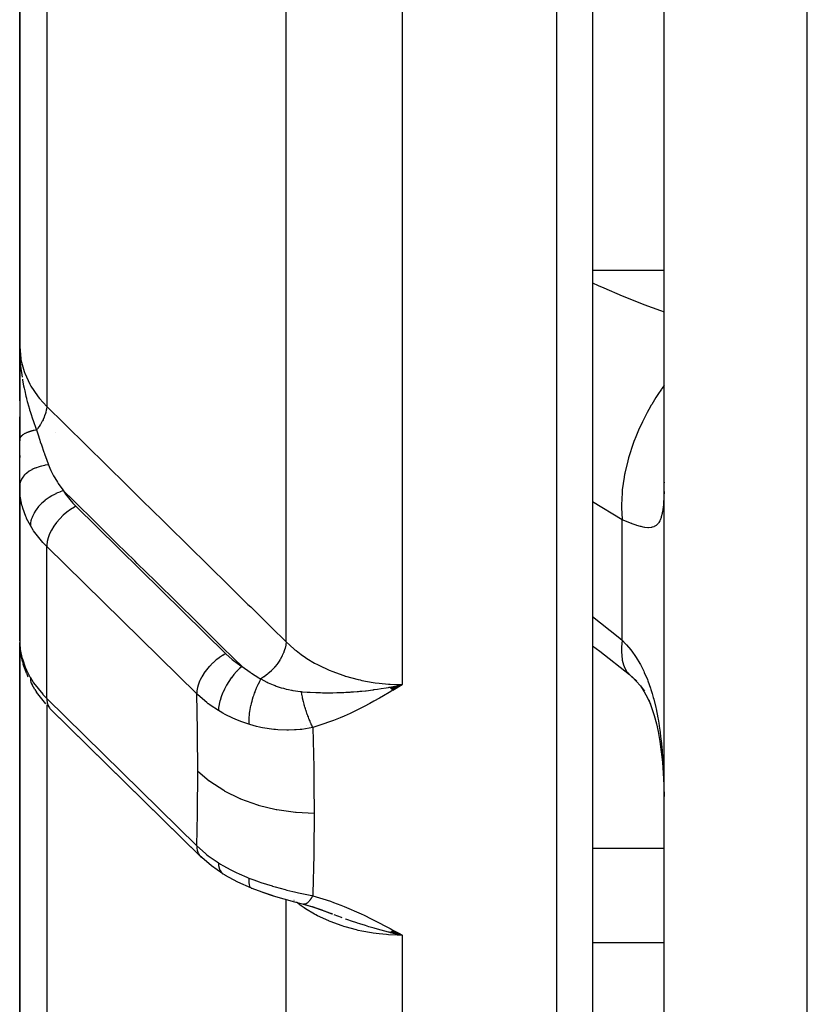
# Model space of a CAD drawing. Units: millimetres. Extents: x -239 to 394, y -257 to 257.
# Drawn here: x -41 to -30, y 149 to 163 of the extents above; entities that cross this region are included whole.
import ezdxf

# ---------------------------------------------------------------- set-up
doc = ezdxf.new("R2010")
doc.units = ezdxf.units.MM
doc.linetypes.add('DASHED', pattern=[9.652, 8.128, -1.524])
doc.layers.add('nevidi', color=4, linetype='DASHED')

msp = doc.modelspace()

# ---------------------------------------------------------------- linework, layer by layer
at = {"color": 2}
for p, q in [((-33, 186.337), (-33, 138.337)), ((-33, 186.337), (-33, 138.337)), ((-41, 183.837), (-41, 158.562)), ((-41, 158.562), (-41, 183.837)), ((-32, 140.535), (-32, 178.313)), ((-32, 140.535), (-32, 178.313)), ((-40.999, 158.399), (-41, 158.562)), ((-40.999, 158.399), (-41, 158.562)), ((-40.999, 158.399), (-41, 158.562)), ((-40.999, 158.398), (-41, 158.562)), ((-40.999, 158.398), (-41, 158.562)), ((-40.999, 158.398), (-41, 158.562)), ((-41, 158.432), (-41, 158.562)), ((-41, 158.397), (-41, 158.562)), ((-41, 158.397), (-41, 158.562)), ((-41, 158.397), (-41, 158.562)), ((-41, 158.396), (-41, 158.562)), ((-41, 158.396), (-41, 158.562)), ((-41, 158.396), (-41, 158.562)), ((-41, 158.562), (-41, 157.406)), ((-41, 158.337), (-41, 158.562)), ((-41, 157.987), (-41, 158.519)), ((-40.998, 158.4), (-40.999, 158.445)), ((-40.998, 158.4), (-40.999, 158.445)), ((-40.997, 158.419), (-40.998, 158.445)), ((-40.998, 158.423), (-40.998, 158.445)), ((-40.998, 158.427), (-40.998, 158.445)), ((-40.998, 158.419), (-40.998, 158.445)), ((-40.998, 158.367), (-40.996, 158.397)), ((-41, 158.337), (-40.998, 158.365)), ((-41, 158.337), (-41, 157.799)), ((-41, 157.799), (-41, 158.337)), ((-41, 157.26), (-41, 157.574)), ((-41, 157.574), (-41, 157.239)), ((-41, 157.239), (-41, 157.574)), ((-41, 157.362), (-41, 157.239)), ((-41, 156.613), (-41, 157.26)), ((-41, 157.034), (-41, 157.007)), ((-41, 157.019), (-41, 157.007)), ((-41, 157.007), (-41, 157.019)), ((-41, 156.613), (-41, 155.026)), ((-41, 156.613), (-41, 156.598)), ((-41, 156.598), (-41, 156.613)), ((-32, 156.663), (-32.002, 156.641)), ((-41, 156.577), (-41, 155.026)), ((-41, 155.026), (-41, 156.577)), ((-40.998, 156.542), (-40.998, 154.391)), ((-41, 155.026), (-41, 154.45)), ((-41, 155.026), (-41, 154.991)), ((-41, 154.45), (-41, 155.026)), ((-40.998, 155), (-41, 155.026)), ((-40.998, 154.977), (-41, 155.005)), ((-41, 154.974), (-41, 154.946)), ((-41, 154.923), (-41, 154.883)), ((-41, 154.85), (-41, 154.797)), ((-40.994, 154.931), (-40.996, 154.942)), ((-41, 154.45), (-40.998, 154.391)), ((-41, 154.45), (-40.998, 154.411)), ((-41, 154.425), (-41, 144.557)), ((-41, 144.557), (-41, 154.425)), ((-40.96, 154.159), (-40.988, 154.29)), ((-40.96, 154.159), (-40.95, 154.118)), ((-40.902, 153.985), (-40.95, 154.118)), ((-40.902, 153.985), (-40.886, 153.947)), ((-32.452, 153.946), (-32.437, 153.935)), ((-32.437, 153.935), (-32.38, 153.886)), ((-40.789, 153.768), (-40.828, 153.832)), ((-40.789, 153.768), (-40.766, 153.732)), ((-40.637, 153.567), (-40.766, 153.732)), ((-35.828, 153.8), (-35.656, 153.837)), ((-35.827, 153.798), (-35.656, 153.837)), ((-35.825, 153.797), (-35.656, 153.837)), ((-35.823, 153.795), (-35.656, 153.837)), ((-35.822, 153.793), (-35.656, 153.837)), ((-35.82, 153.791), (-35.656, 153.837)), ((-35.818, 153.79), (-35.656, 153.837)), ((-35.818, 153.79), (-35.656, 153.837)), ((-35.817, 153.788), (-35.656, 153.837)), ((-35.815, 153.786), (-35.656, 153.837)), ((-35.813, 153.785), (-35.656, 153.837)), ((-35.812, 153.783), (-35.656, 153.837)), ((-35.81, 153.781), (-35.656, 153.837)), ((-35.809, 153.78), (-35.656, 153.837)), ((-35.807, 153.778), (-35.656, 153.837)), ((-35.805, 153.776), (-35.656, 153.837)), ((-35.804, 153.775), (-35.656, 153.837)), ((-35.802, 153.773), (-35.656, 153.837)), ((-35.8, 153.771), (-35.656, 153.837)), ((-35.799, 153.77), (-35.656, 153.837)), ((-35.799, 153.77), (-35.656, 153.837)), ((-35.797, 153.768), (-35.656, 153.837)), ((-35.797, 153.768), (-35.656, 153.837)), ((-35.795, 153.767), (-35.656, 153.837)), ((-35.794, 153.765), (-35.656, 153.837)), ((-35.792, 153.763), (-35.656, 153.837)), ((-35.792, 153.763), (-35.656, 153.837)), ((-35.79, 153.762), (-35.656, 153.837)), ((-35.789, 153.76), (-35.656, 153.837)), ((-35.787, 153.759), (-35.656, 153.837)), ((-35.74, 153.819), (-35.706, 153.826)), ((-38.483, 151.448), (-40.578, 153.505)), ((-40.578, 153.505), (-40.568, 153.494)), ((-40.568, 153.494), (-38.473, 151.437)), ((-37, 153.46), (-37, 153.459)), ((-37, 153.272), (-37, 153.271)), ((-38.463, 151.428), (-38.483, 151.448)), ((-37.161, 150.803), (-37.032, 150.769)), ((-37.043, 150.773), (-36.911, 150.734)), ((-37.037, 150.77), (-36.905, 150.733)), ((-36.909, 150.734), (-36.775, 150.689)), ((-36.855, 150.716), (-36.78, 150.69)), ((-36.786, 150.692), (-36.636, 150.638)), ((-36.774, 150.688), (-36.641, 150.638)), ((-36.626, 150.631), (-36.651, 150.64)), ((-35.788, 150.408), (-35.656, 150.338)), ((-35.828, 150.377), (-35.656, 150.338)), ((-35.827, 150.378), (-35.656, 150.338)), ((-35.825, 150.379), (-35.656, 150.338)), ((-35.823, 150.38), (-35.656, 150.338)), ((-35.822, 150.381), (-35.656, 150.338)), ((-35.82, 150.383), (-35.656, 150.338)), ((-35.819, 150.384), (-35.656, 150.338)), ((-35.817, 150.385), (-35.656, 150.338)), ((-35.815, 150.386), (-35.656, 150.338)), ((-35.814, 150.387), (-35.656, 150.338)), ((-35.812, 150.388), (-35.656, 150.338)), ((-35.81, 150.39), (-35.656, 150.338)), ((-35.809, 150.391), (-35.656, 150.338)), ((-35.807, 150.392), (-35.656, 150.338)), ((-35.806, 150.393), (-35.656, 150.338)), ((-35.804, 150.395), (-35.656, 150.338)), ((-35.802, 150.396), (-35.656, 150.338)), ((-35.801, 150.397), (-35.656, 150.338)), ((-35.799, 150.399), (-35.656, 150.338)), ((-35.797, 150.4), (-35.656, 150.338)), ((-35.796, 150.401), (-35.656, 150.338)), ((-35.794, 150.402), (-35.656, 150.338)), ((-35.793, 150.404), (-35.656, 150.338)), ((-35.791, 150.405), (-35.656, 150.338)), ((-35.789, 150.406), (-35.656, 150.338))]:
    msp.add_line(p, q, dxfattribs=at)
for points in [[(-41, 158.562), (-40.998, 158.445), (-40.996, 158.403)], [(-40.998, 156.542), (-41, 156.598), (-41, 156.613)], [(-33, 154.376), (-32.897, 154.303), (-32.485, 153.976)], [(-32.453, 153.951), (-32.39, 153.886), (-32.331, 153.818), (-32.276, 153.747)], [(-32.33, 153.818), (-32.279, 153.737), (-32.232, 153.652), (-32.188, 153.562)], [(-32.215, 153.622), (-32.175, 153.516), (-32.139, 153.405), (-32.106, 153.288), (-32.081, 153.184), (-32.058, 153.043), (-32.04, 152.9), (-32.024, 152.753), (-32.012, 152.602), (-32.004, 152.435)], [(-32.008, 152.574), (-32.004, 152.435), (-32.003, 152.411)], [(-38.483, 151.448), (-38.483, 151.448), (-38.473, 151.437)], [(-38.463, 151.428), (-38.458, 151.424), (-38.457, 151.423)], [(-38.165, 151.196), (-38.32, 151.304), (-38.457, 151.423)], [(-38.165, 151.196), (-38.165, 151.196), (-38.141, 151.183), (-38.141, 151.182)], [(-38.141, 151.182), (-37.959, 151.082), (-37.767, 150.997)], [(-37.767, 150.997), (-37.767, 150.996), (-37.761, 150.994), (-37.76, 150.993)], [(-37.76, 150.993), (-37.619, 150.941), (-37.466, 150.891)], [(-37.609, 150.939), (-37.462, 150.889), (-37.312, 150.844), (-37.161, 150.804)], [(-37.032, 150.769), (-37.032, 150.769), (-37.037, 150.77), (-37.037, 150.77)], [(-36.956, 150.747), (-36.917, 150.736), (-36.769, 150.688)], [(-35.656, 150.338), (-35.776, 150.364), (-35.83, 150.376)]]:
    msp.add_lwpolyline(points, dxfattribs=at)
for start, end in [(173.1189, 176.5453), (176.7594, 180)]:
    msp.add_arc((-40.5, 158.337), 0.5, start, end, dxfattribs=at)
at = {"layer": 'nevidi', "color": 7, "linetype": 'Continuous'}
for p, q in [((-33.5, 137.837), (-33.5, 186.337)), ((-40.623, 183.854), (-40.623, 157.722)), ((-37.279, 154.433), (-37.279, 183.853)), ((-35.656, 183.863), (-35.656, 153.837)), ((-30, 138.565), (-30, 177.967)), ((-32, 159.621), (-33, 159.621)), ((-40.5, 157.351), (-40.5, 157.35)), ((-40.217, 156.326), (-38.122, 154.268)), ((-32.586, 156.138), (-33, 156.387)), ((-32.586, 154.455), (-32.586, 156.138)), ((-38.528, 153.708), (-40.623, 155.766)), ((-40.623, 153.644), (-40.623, 155.766)), ((-32.485, 153.976), (-32.452, 153.946)), ((-35.706, 153.826), (-35.656, 153.837)), ((-40.623, 153.644), (-38.528, 151.587)), ((-40.623, 153.553), (-40.623, 143.385)), ((-32.003, 152.411), (-32.001, 152.272)), ((-32, 151.548), (-33, 151.548)), ((-38.473, 151.437), (-38.463, 151.428)), ((-37.279, 138.733), (-37.279, 150.835)), ((-37.168, 150.821), (-37.17, 150.823)), ((-35.656, 150.338), (-35.656, 137.9)), ((-33, 150.236), (-32, 150.236))]:
    msp.add_line(p, q, dxfattribs=at)
for points in [[(-33, 159.445), (-32.921, 159.409), (-32.843, 159.375), (-32.586, 159.266), (-32.361, 159.176), (-32.283, 159.145), (-32.052, 159.06), (-32, 159.041)], [(-41, 158.562), (-41, 158.557), (-40.985, 158.388), (-40.983, 158.375), (-40.982, 158.371), (-40.939, 158.208), (-40.934, 158.195), (-40.93, 158.184), (-40.86, 158.034), (-40.853, 158.021), (-40.843, 158.003), (-40.752, 157.868), (-40.743, 157.856), (-40.723, 157.832), (-40.623, 157.722)], [(-40.996, 158.403), (-40.994, 158.383), (-40.991, 158.338), (-40.987, 158.287), (-40.982, 158.245), (-40.976, 158.193), (-40.967, 158.129)], [(-40.962, 158.102), (-40.96, 158.089), (-40.946, 158.01), (-40.939, 157.976), (-40.93, 157.937), (-40.913, 157.863), (-40.907, 157.837), (-40.904, 157.827), (-40.894, 157.789), (-40.89, 157.776), (-40.864, 157.684), (-40.861, 157.675), (-40.853, 157.648), (-40.845, 157.624), (-40.82, 157.547), (-40.812, 157.523), (-40.808, 157.512), (-40.773, 157.416), (-40.764, 157.393)], [(-32, 158.014), (-32.03, 157.972), (-32.036, 157.963), (-32.088, 157.887), (-32.114, 157.847), (-32.173, 157.749), (-32.179, 157.74), (-32.215, 157.676), (-32.238, 157.634), (-32.299, 157.515), (-32.304, 157.505), (-32.327, 157.456), (-32.346, 157.412), (-32.404, 157.274), (-32.408, 157.263), (-32.421, 157.23), (-32.437, 157.187), (-32.488, 157.03), (-32.491, 157.019), (-32.496, 157.004), (-32.508, 156.96), (-32.549, 156.787), (-32.55, 156.778), (-32.551, 156.776), (-32.559, 156.735), (-32.584, 156.558), (-32.585, 156.55), (-32.586, 156.54), (-32.588, 156.516), (-32.596, 156.346), (-32.596, 156.322), (-32.596, 156.313), (-32.596, 156.307), (-32.587, 156.146), (-32.586, 156.138)], [(-40.623, 157.722), (-40.627, 157.683), (-40.627, 157.68), (-40.627, 157.679), (-40.628, 157.673), (-40.637, 157.636), (-40.637, 157.633), (-40.639, 157.628), (-40.641, 157.622), (-40.652, 157.588), (-40.653, 157.585), (-40.657, 157.576), (-40.66, 157.569), (-40.673, 157.538), (-40.674, 157.536), (-40.681, 157.522), (-40.685, 157.515), (-40.699, 157.489), (-40.701, 157.486), (-40.711, 157.469), (-40.715, 157.462), (-40.73, 157.44), (-40.732, 157.438), (-40.747, 157.417), (-40.752, 157.41), (-40.764, 157.393)], [(-40.623, 157.722), (-40.375, 157.478), (-40.338, 157.441), (-40.09, 157.198), (-40.053, 157.161), (-39.805, 156.918), (-39.768, 156.881), (-39.521, 156.638), (-39.483, 156.601), (-39.236, 156.357), (-39.198, 156.321), (-38.951, 156.077), (-38.914, 156.041), (-38.666, 155.797), (-38.629, 155.761), (-38.381, 155.517), (-38.344, 155.481), (-38.096, 155.237), (-38.059, 155.201), (-37.812, 154.957), (-37.774, 154.921), (-37.527, 154.677), (-37.49, 154.641), (-37.279, 154.433)], [(-40.764, 157.393), (-40.778, 157.391), (-40.779, 157.39), (-40.796, 157.387), (-40.797, 157.386), (-40.797, 157.386), (-40.799, 157.386), (-40.813, 157.383), (-40.814, 157.382), (-40.829, 157.378), (-40.831, 157.378), (-40.834, 157.377), (-40.835, 157.377), (-40.845, 157.374), (-40.847, 157.373), (-40.86, 157.369), (-40.862, 157.368), (-40.867, 157.366), (-40.868, 157.366), (-40.875, 157.364), (-40.876, 157.363), (-40.889, 157.359), (-40.89, 157.358), (-40.898, 157.355), (-40.899, 157.355), (-40.902, 157.353), (-40.903, 157.353), (-40.915, 157.348), (-40.916, 157.347), (-40.924, 157.343), (-40.925, 157.342), (-40.926, 157.342), (-40.927, 157.341), (-40.937, 157.336), (-40.938, 157.336), (-40.947, 157.33), (-40.947, 157.33), (-40.948, 157.329), (-40.956, 157.324), (-40.957, 157.323), (-40.965, 157.318), (-40.966, 157.317), (-40.966, 157.316), (-40.967, 157.316), (-40.972, 157.311), (-40.973, 157.311), (-40.979, 157.305), (-40.98, 157.304), (-40.981, 157.302), (-40.982, 157.302), (-40.985, 157.298), (-40.985, 157.298), (-40.99, 157.291), (-40.99, 157.291), (-40.992, 157.288), (-40.992, 157.287), (-40.993, 157.285), (-40.994, 157.284), (-40.996, 157.278), (-40.997, 157.277), (-40.998, 157.273), (-40.998, 157.273), (-40.999, 157.271), (-40.999, 157.271), (-41, 157.264), (-41, 157.264), (-41, 157.26)], [(-40.764, 157.393), (-40.742, 157.322), (-40.724, 157.266), (-40.718, 157.248), (-40.712, 157.228), (-40.697, 157.186), (-40.662, 157.082), (-40.655, 157.063), (-40.654, 157.06), (-40.649, 157.047), (-40.641, 157.023), (-40.603, 156.92), (-40.598, 156.908), (-40.598, 156.906)], [(-40.598, 156.906), (-40.641, 156.9), (-40.643, 156.899), (-40.652, 156.898), (-40.654, 156.897), (-40.691, 156.889), (-40.694, 156.888), (-40.712, 156.884), (-40.713, 156.883), (-40.74, 156.875), (-40.742, 156.874), (-40.767, 156.865), (-40.769, 156.865), (-40.786, 156.858), (-40.788, 156.857), (-40.819, 156.843), (-40.821, 156.842), (-40.829, 156.838), (-40.83, 156.837), (-40.866, 156.817), (-40.867, 156.816), (-40.867, 156.816), (-40.869, 156.815), (-40.902, 156.791), (-40.903, 156.79), (-40.906, 156.787), (-40.907, 156.786), (-40.931, 156.764), (-40.932, 156.763), (-40.94, 156.755), (-40.941, 156.754), (-40.956, 156.735), (-40.957, 156.734), (-40.966, 156.72), (-40.967, 156.719), (-40.975, 156.705), (-40.976, 156.704), (-40.985, 156.684), (-40.986, 156.683), (-40.989, 156.674), (-40.99, 156.672), (-40.997, 156.646), (-40.997, 156.645), (-40.998, 156.642), (-40.998, 156.64), (-41, 156.613)], [(-40.598, 156.906), (-40.569, 156.837), (-40.566, 156.829), (-40.56, 156.816), (-40.526, 156.751), (-40.518, 156.736), (-40.511, 156.723), (-40.473, 156.662), (-40.461, 156.644), (-40.452, 156.631), (-40.395, 156.552), (-40.388, 156.543)], [(-40.851, 156.056), (-40.903, 156.158), (-40.907, 156.165), (-40.915, 156.184), (-40.957, 156.302), (-40.963, 156.322), (-40.968, 156.344), (-40.988, 156.446), (-40.991, 156.467), (-40.998, 156.542)], [(-40.388, 156.543), (-40.41, 156.537), (-40.437, 156.527), (-40.44, 156.526), (-40.471, 156.513), (-40.493, 156.503), (-40.496, 156.502), (-40.532, 156.484), (-40.548, 156.475), (-40.55, 156.474), (-40.589, 156.45), (-40.6, 156.442), (-40.602, 156.441), (-40.643, 156.411), (-40.649, 156.406), (-40.651, 156.404), (-40.693, 156.368), (-40.694, 156.366), (-40.696, 156.364), (-40.735, 156.323), (-40.736, 156.322), (-40.77, 156.279), (-40.771, 156.277), (-40.774, 156.273), (-40.799, 156.233), (-40.8, 156.231), (-40.804, 156.223), (-40.822, 156.186), (-40.823, 156.184), (-40.828, 156.172), (-40.838, 156.14), (-40.839, 156.138), (-40.843, 156.122), (-40.848, 156.094), (-40.848, 156.092), (-40.85, 156.073), (-40.851, 156.056)], [(-40.388, 156.543), (-40.358, 156.496), (-40.259, 156.369), (-40.217, 156.326)], [(-37.894, 154.091), (-37.932, 154.128), (-37.97, 154.165), (-38.217, 154.408), (-38.255, 154.445), (-38.502, 154.688), (-38.539, 154.725), (-38.787, 154.969), (-38.824, 155.005), (-39.072, 155.249), (-39.109, 155.285), (-39.357, 155.529), (-39.394, 155.566), (-39.641, 155.809), (-39.679, 155.846), (-39.926, 156.089), (-39.964, 156.126), (-40.211, 156.369), (-40.248, 156.406), (-40.388, 156.543)], [(-32.001, 156.534), (-32.003, 156.457), (-32.003, 156.444), (-32.007, 156.375), (-32.008, 156.363), (-32.014, 156.301), (-32.016, 156.291), (-32.019, 156.27), (-32.025, 156.236), (-32.027, 156.227), (-32.039, 156.179), (-32.042, 156.171), (-32.057, 156.131), (-32.06, 156.125), (-32.075, 156.1), (-32.08, 156.093), (-32.084, 156.088), (-32.107, 156.063), (-32.111, 156.06), (-32.139, 156.043), (-32.144, 156.04), (-32.167, 156.033), (-32.177, 156.031), (-32.183, 156.029), (-32.22, 156.027), (-32.227, 156.027), (-32.268, 156.031), (-32.276, 156.032), (-32.293, 156.035), (-32.322, 156.042), (-32.33, 156.044), (-32.381, 156.059), (-32.39, 156.062), (-32.445, 156.081), (-32.452, 156.084), (-32.455, 156.085), (-32.514, 156.108), (-32.526, 156.113), (-32.586, 156.138)], [(-40.217, 156.326), (-40.236, 156.316), (-40.29, 156.283), (-40.343, 156.244), (-40.394, 156.201), (-40.441, 156.153), (-40.484, 156.102), (-40.523, 156.049), (-40.556, 155.995), (-40.583, 155.94), (-40.603, 155.885), (-40.616, 155.833), (-40.623, 155.782), (-40.623, 155.766)], [(-40.623, 155.766), (-40.675, 155.819), (-40.679, 155.823), (-40.805, 155.983), (-40.811, 155.992), (-40.851, 156.056)], [(-33, 154.787), (-32.641, 154.502), (-32.586, 154.455)], [(-37.279, 154.433), (-37.282, 154.397), (-37.283, 154.391), (-37.283, 154.391), (-37.284, 154.386), (-37.292, 154.347), (-37.294, 154.34), (-37.294, 154.34), (-37.295, 154.335), (-37.309, 154.294), (-37.312, 154.288), (-37.312, 154.287), (-37.314, 154.282), (-37.333, 154.241), (-37.336, 154.234), (-37.336, 154.234), (-37.338, 154.229), (-37.362, 154.187), (-37.366, 154.181), (-37.366, 154.18), (-37.369, 154.176), (-37.397, 154.134), (-37.401, 154.129), (-37.402, 154.128), (-37.405, 154.124), (-37.437, 154.084), (-37.441, 154.078), (-37.442, 154.077), (-37.446, 154.073), (-37.481, 154.035), (-37.486, 154.031), (-37.487, 154.029), (-37.49, 154.026), (-37.529, 153.991), (-37.534, 153.986), (-37.535, 153.985), (-37.538, 153.982), (-37.579, 153.95), (-37.584, 153.947), (-37.586, 153.945), (-37.589, 153.943), (-37.63, 153.915)], [(-37.279, 154.433), (-37.276, 154.431), (-37.234, 154.39), (-37.158, 154.324), (-37.141, 154.311), (-37.069, 154.257), (-37.008, 154.215), (-36.989, 154.202), (-36.882, 154.138), (-36.842, 154.117), (-36.821, 154.106), (-36.676, 154.038), (-36.662, 154.032), (-36.64, 154.023), (-36.471, 153.962), (-36.455, 153.956), (-36.448, 153.954), (-36.271, 153.906), (-36.246, 153.901), (-36.221, 153.895), (-36.062, 153.867), (-36.037, 153.863), (-35.978, 153.856), (-35.851, 153.844), (-35.825, 153.842), (-35.73, 153.838), (-35.656, 153.837)], [(-32.586, 154.455), (-32.595, 154.358), (-32.596, 154.331), (-32.596, 154.321), (-32.596, 154.314), (-32.591, 154.225), (-32.588, 154.201), (-32.585, 154.183), (-32.584, 154.178), (-32.566, 154.111), (-32.559, 154.091), (-32.549, 154.068), (-32.547, 154.064), (-32.519, 154.017), (-32.508, 154.002), (-32.488, 153.979)], [(-32.586, 154.455), (-32.537, 154.405), (-32.526, 154.393), (-32.466, 154.322), (-32.456, 154.309), (-32.452, 154.303), (-32.401, 154.231), (-32.391, 154.217), (-32.34, 154.132), (-32.331, 154.116), (-32.293, 154.042), (-32.285, 154.024), (-32.277, 154.007), (-32.234, 153.908), (-32.227, 153.89), (-32.19, 153.785), (-32.184, 153.766), (-32.167, 153.712), (-32.151, 153.655), (-32.145, 153.635), (-32.117, 153.518), (-32.112, 153.497), (-32.088, 153.375), (-32.084, 153.353), (-32.075, 153.299), (-32.064, 153.226), (-32.06, 153.203), (-32.044, 153.074), (-32.042, 153.05), (-32.029, 152.918), (-32.027, 152.894), (-32.019, 152.782), (-32.017, 152.76), (-32.016, 152.735), (-32.009, 152.598), (-32.008, 152.574)], [(-40.998, 154.391), (-40.993, 154.345), (-40.991, 154.327), (-40.968, 154.215), (-40.968, 154.214), (-40.963, 154.195), (-40.923, 154.08), (-40.915, 154.061), (-40.903, 154.036), (-40.858, 153.947), (-40.851, 153.935)], [(-38.122, 154.268), (-38.142, 154.258), (-38.164, 154.245), (-38.166, 154.244), (-38.196, 154.225), (-38.214, 154.213), (-38.215, 154.212), (-38.248, 154.187), (-38.262, 154.176), (-38.263, 154.175), (-38.299, 154.143), (-38.308, 154.135), (-38.309, 154.134), (-38.346, 154.096), (-38.351, 154.091), (-38.352, 154.09), (-38.39, 154.045), (-38.39, 154.044), (-38.391, 154.043), (-38.426, 153.995), (-38.427, 153.994), (-38.428, 153.992), (-38.457, 153.945), (-38.457, 153.944), (-38.461, 153.937), (-38.483, 153.895), (-38.483, 153.893), (-38.488, 153.883), (-38.503, 153.844), (-38.503, 153.843), (-38.508, 153.828), (-38.517, 153.795), (-38.518, 153.794), (-38.522, 153.775), (-38.526, 153.748), (-38.526, 153.747), (-38.528, 153.725), (-38.528, 153.708)], [(-38.122, 154.268), (-38.032, 154.188), (-38.016, 154.175), (-37.91, 154.1), (-37.894, 154.091)], [(-37.894, 154.091), (-37.928, 154.061), (-37.929, 154.061), (-37.93, 154.06), (-37.968, 154.022), (-37.969, 154.021), (-37.97, 154.02), (-38.007, 153.979), (-38.008, 153.978), (-38.008, 153.977), (-38.044, 153.931), (-38.045, 153.93), (-38.046, 153.929), (-38.079, 153.881), (-38.08, 153.88), (-38.08, 153.879), (-38.111, 153.829), (-38.112, 153.828), (-38.112, 153.827), (-38.14, 153.775), (-38.14, 153.774), (-38.141, 153.773), (-38.165, 153.721), (-38.165, 153.72), (-38.166, 153.719), (-38.186, 153.667), (-38.186, 153.666), (-38.187, 153.665), (-38.202, 153.614), (-38.203, 153.613), (-38.203, 153.612), (-38.215, 153.563), (-38.215, 153.562), (-38.215, 153.561), (-38.222, 153.515), (-38.222, 153.514), (-38.222, 153.513), (-38.224, 153.475)], [(-37.894, 154.091), (-37.783, 154.01), (-37.774, 154.003), (-37.764, 153.997), (-37.661, 153.932), (-37.647, 153.924), (-37.633, 153.917), (-37.63, 153.915)], [(-40.851, 153.935), (-40.811, 153.871), (-40.805, 153.862), (-40.679, 153.702), (-40.675, 153.698), (-40.623, 153.644)], [(-40.851, 153.935), (-40.85, 153.918), (-40.848, 153.898), (-40.848, 153.896), (-40.843, 153.873), (-40.838, 153.858), (-40.838, 153.856), (-40.828, 153.832), (-40.822, 153.821)], [(-37.63, 153.915), (-37.651, 153.879), (-37.651, 153.878), (-37.652, 153.877), (-37.653, 153.875), (-37.674, 153.834), (-37.675, 153.833), (-37.677, 153.828), (-37.678, 153.825), (-37.696, 153.785), (-37.697, 153.784), (-37.701, 153.775), (-37.702, 153.772), (-37.717, 153.734), (-37.717, 153.733), (-37.723, 153.719), (-37.724, 153.717), (-37.736, 153.682), (-37.736, 153.68), (-37.742, 153.662), (-37.743, 153.659), (-37.753, 153.628), (-37.753, 153.627), (-37.76, 153.604), (-37.76, 153.6), (-37.767, 153.574), (-37.768, 153.573), (-37.774, 153.545), (-37.775, 153.542), (-37.779, 153.52), (-37.78, 153.519), (-37.785, 153.487), (-37.786, 153.484), (-37.789, 153.467), (-37.789, 153.466), (-37.794, 153.431), (-37.794, 153.428), (-37.796, 153.415), (-37.796, 153.414), (-37.799, 153.377), (-37.799, 153.374), (-37.8, 153.366), (-37.8, 153.365), (-37.801, 153.326), (-37.801, 153.323), (-37.801, 153.32), (-37.801, 153.319), (-37.8, 153.282)], [(-37.63, 153.915), (-37.549, 153.873), (-37.542, 153.869), (-37.529, 153.863), (-37.458, 153.833), (-37.447, 153.828), (-37.434, 153.823), (-37.431, 153.822), (-37.417, 153.817), (-37.346, 153.793), (-37.316, 153.785), (-37.302, 153.781), (-37.278, 153.774), (-37.246, 153.767), (-37.203, 153.758), (-37.198, 153.757), (-37.184, 153.754), (-37.149, 153.749), (-37.114, 153.744), (-37.079, 153.74), (-37.071, 153.74)], [(-38.224, 153.475), (-38.338, 153.55), (-38.364, 153.569), (-38.366, 153.57), (-38.386, 153.585), (-38.512, 153.693), (-38.519, 153.699), (-38.528, 153.708)], [(-38.511, 152.63), (-38.515, 153.154), (-38.516, 153.198), (-38.528, 153.708)], [(-37.071, 153.74), (-37.055, 153.738), (-36.986, 153.733), (-36.963, 153.732), (-36.961, 153.732), (-36.961, 153.732), (-36.945, 153.731), (-36.866, 153.727), (-36.842, 153.726), (-36.8, 153.725), (-36.798, 153.725), (-36.769, 153.724), (-36.73, 153.723), (-36.694, 153.723), (-36.671, 153.723), (-36.651, 153.723), (-36.626, 153.724), (-36.572, 153.725), (-36.542, 153.725), (-36.506, 153.727), (-36.496, 153.727), (-36.472, 153.728), (-36.443, 153.729), (-36.383, 153.733), (-36.37, 153.734), (-36.336, 153.736), (-36.285, 153.74), (-36.267, 153.742), (-36.251, 153.743), (-36.22, 153.746), (-36.171, 153.751), (-36.163, 153.752), (-36.067, 153.764), (-36.058, 153.765), (-36.052, 153.766), (-36.05, 153.766), (-36.002, 153.773), (-35.953, 153.78), (-35.88, 153.792), (-35.851, 153.797), (-35.847, 153.798), (-35.842, 153.799), (-35.829, 153.801), (-35.74, 153.819)], [(-37.071, 153.74), (-37.069, 153.727), (-37.069, 153.725), (-37.065, 153.708), (-37.065, 153.705), (-37.064, 153.701), (-37.064, 153.698), (-37.061, 153.687), (-37.061, 153.685), (-37.057, 153.667), (-37.057, 153.665), (-37.055, 153.655), (-37.054, 153.653), (-37.053, 153.646), (-37.052, 153.644), (-37.048, 153.626), (-37.047, 153.624), (-37.044, 153.61), (-37.043, 153.607), (-37.043, 153.605), (-37.042, 153.603), (-37.037, 153.584), (-37.037, 153.582), (-37.032, 153.563), (-37.032, 153.563), (-37.031, 153.561), (-37.031, 153.561), (-37.026, 153.543), (-37.025, 153.54), (-37.02, 153.522), (-37.019, 153.52), (-37.018, 153.517), (-37.018, 153.515), (-37.013, 153.501), (-37.013, 153.499), (-37.007, 153.481), (-37.006, 153.479), (-37.004, 153.472), (-37.003, 153.47), (-37, 153.46), (-37, 153.458), (-36.994, 153.44), (-36.993, 153.438), (-36.989, 153.428), (-36.988, 153.425), (-36.987, 153.421), (-36.986, 153.419), (-36.979, 153.401), (-36.979, 153.399), (-36.973, 153.385), (-36.972, 153.382), (-36.972, 153.382), (-36.971, 153.38), (-36.965, 153.363), (-36.964, 153.361), (-36.957, 153.345), (-36.957, 153.343), (-36.957, 153.343), (-36.956, 153.341), (-36.95, 153.327), (-36.949, 153.325), (-36.942, 153.309), (-36.941, 153.308), (-36.94, 153.304), (-36.939, 153.302), (-36.934, 153.292), (-36.934, 153.291), (-36.927, 153.276), (-36.926, 153.274), (-36.923, 153.267), (-36.922, 153.265), (-36.919, 153.26), (-36.918, 153.258), (-36.911, 153.245), (-36.91, 153.243), (-36.907, 153.238)], [(-35.656, 153.837), (-35.707, 153.806), (-35.787, 153.758), (-35.838, 153.728), (-35.919, 153.68), (-35.973, 153.649), (-36.053, 153.605), (-36.109, 153.574), (-36.189, 153.532), (-36.246, 153.502), (-36.328, 153.462), (-36.385, 153.435), (-36.47, 153.397), (-36.526, 153.373), (-36.616, 153.336), (-36.671, 153.316), (-36.767, 153.282), (-36.822, 153.264), (-36.907, 153.238)], [(-40.623, 153.644), (-40.623, 153.628), (-40.622, 153.626), (-40.616, 153.584), (-40.615, 153.58), (-40.603, 153.545), (-40.601, 153.54), (-40.583, 153.511), (-40.578, 153.505)], [(-37.8, 153.282), (-37.899, 153.316), (-37.937, 153.331), (-37.991, 153.353), (-38.021, 153.367), (-38.13, 153.421), (-38.163, 153.439), (-38.201, 153.461), (-38.224, 153.475)], [(-36.907, 153.238), (-37.058, 153.212), (-37.082, 153.21), (-37.139, 153.205), (-37.161, 153.203), (-37.244, 153.2), (-37.267, 153.2), (-37.397, 153.206), (-37.428, 153.208), (-37.431, 153.209), (-37.452, 153.211), (-37.61, 153.235), (-37.633, 153.239), (-37.653, 153.244), (-37.692, 153.253), (-37.786, 153.278), (-37.8, 153.282)], [(-36.907, 153.238), (-36.893, 152.681), (-36.893, 152.635), (-36.89, 152.404), (-36.888, 152.075), (-36.888, 152.043)], [(-38.528, 151.587), (-38.517, 152.03), (-38.516, 152.072), (-38.511, 152.6), (-38.511, 152.63)], [(-38.511, 152.63), (-38.353, 152.494), (-38.349, 152.491), (-38.344, 152.488), (-38.151, 152.361), (-38.146, 152.358), (-38.142, 152.355), (-37.925, 152.248), (-37.92, 152.246), (-37.915, 152.244), (-37.68, 152.158), (-37.674, 152.157), (-37.669, 152.155), (-37.419, 152.094), (-37.413, 152.093), (-37.408, 152.091), (-37.149, 152.055), (-37.143, 152.054), (-37.137, 152.054), (-36.888, 152.043)], [(-36.888, 152.043), (-36.892, 151.505), (-36.893, 151.461), (-36.906, 150.92), (-36.907, 150.888)], [(-38.528, 151.587), (-38.528, 151.568), (-38.526, 151.551), (-38.526, 151.551), (-38.521, 151.523), (-38.518, 151.513), (-38.518, 151.512), (-38.506, 151.482)], [(-38.528, 151.587), (-38.407, 151.478), (-38.392, 151.466), (-38.386, 151.461), (-38.366, 151.446), (-38.244, 151.36), (-38.224, 151.347)], [(-38.504, 151.478), (-38.503, 151.477), (-38.483, 151.448), (-38.483, 151.448)], [(-38.224, 151.347), (-38.196, 151.33), (-38.163, 151.31), (-38.051, 151.249), (-38.021, 151.234), (-37.975, 151.211), (-37.937, 151.194), (-37.827, 151.147), (-37.8, 151.136)], [(-38.224, 151.347), (-38.222, 151.313), (-38.222, 151.312), (-38.222, 151.311), (-38.215, 151.276), (-38.215, 151.275), (-38.215, 151.274), (-38.203, 151.244), (-38.203, 151.243), (-38.203, 151.243), (-38.202, 151.242), (-38.187, 151.217), (-38.186, 151.217), (-38.186, 151.217), (-38.186, 151.216), (-38.166, 151.197), (-38.166, 151.196), (-38.165, 151.196)], [(-37.8, 151.136), (-37.801, 151.105), (-37.801, 151.104), (-37.801, 151.104), (-37.801, 151.102), (-37.8, 151.073), (-37.8, 151.072), (-37.799, 151.07), (-37.799, 151.068), (-37.796, 151.046), (-37.795, 151.045), (-37.794, 151.041), (-37.794, 151.04), (-37.789, 151.024), (-37.789, 151.023), (-37.786, 151.019), (-37.786, 151.018), (-37.779, 151.007), (-37.779, 151.007), (-37.775, 151.003), (-37.775, 151.002), (-37.767, 150.997)], [(-37.8, 151.136), (-37.731, 151.109), (-37.692, 151.095), (-37.656, 151.082), (-37.633, 151.074), (-37.475, 151.025), (-37.467, 151.022), (-37.452, 151.018), (-37.431, 151.012), (-37.291, 150.974), (-37.267, 150.968), (-37.186, 150.948), (-37.161, 150.943), (-37.105, 150.93), (-37.082, 150.925), (-36.921, 150.891), (-36.907, 150.888)], [(-36.907, 150.888), (-36.912, 150.879), (-36.913, 150.878), (-36.92, 150.867), (-36.921, 150.865), (-36.923, 150.862), (-36.923, 150.861), (-36.928, 150.855), (-36.928, 150.853), (-36.935, 150.843), (-36.936, 150.842), (-36.94, 150.837), (-36.941, 150.836), (-36.943, 150.833), (-36.944, 150.832), (-36.95, 150.823), (-36.951, 150.822), (-36.957, 150.815), (-36.958, 150.814), (-36.958, 150.814), (-36.959, 150.813), (-36.965, 150.805), (-36.966, 150.805), (-36.973, 150.798), (-36.973, 150.797), (-36.974, 150.796), (-36.98, 150.791), (-36.98, 150.791), (-36.987, 150.786), (-36.987, 150.785), (-36.989, 150.784), (-36.99, 150.783), (-36.994, 150.78), (-36.994, 150.78), (-37, 150.776), (-37.001, 150.776), (-37.004, 150.774), (-37.005, 150.774), (-37.007, 150.773), (-37.008, 150.773), (-37.013, 150.771), (-37.014, 150.771), (-37.019, 150.77)], [(-36.907, 150.888), (-36.812, 150.861), (-36.767, 150.847), (-36.66, 150.811), (-36.616, 150.796), (-36.513, 150.757), (-36.47, 150.74), (-36.369, 150.697), (-36.328, 150.679), (-36.229, 150.634), (-36.189, 150.615), (-36.093, 150.568), (-36.053, 150.549), (-35.959, 150.5), (-35.919, 150.479), (-35.825, 150.43), (-35.787, 150.409), (-35.694, 150.359), (-35.656, 150.338)], [(-35.656, 150.338), (-35.662, 150.338), (-35.73, 150.339), (-35.851, 150.344), (-35.876, 150.346), (-35.978, 150.356), (-36.062, 150.367), (-36.087, 150.371), (-36.221, 150.395), (-36.271, 150.405), (-36.295, 150.411), (-36.455, 150.454), (-36.471, 150.459), (-36.494, 150.467), (-36.662, 150.528), (-36.676, 150.534), (-36.684, 150.537), (-36.842, 150.61), (-36.863, 150.621), (-36.882, 150.632), (-37.008, 150.706), (-37.026, 150.718), (-37.069, 150.747), (-37.136, 150.797)], [(-37.02, 150.769), (-37.025, 150.769), (-37.026, 150.769), (-37.031, 150.769), (-37.032, 150.769)], [(-36.497, 150.582), (-36.506, 150.585), (-36.606, 150.623)], [(-35.83, 150.376), (-35.842, 150.379), (-35.851, 150.381), (-35.951, 150.407), (-36.002, 150.421), (-36.049, 150.434), (-36.067, 150.439), (-36.122, 150.455), (-36.172, 150.471), (-36.251, 150.496), (-36.285, 150.507), (-36.289, 150.509), (-36.337, 150.525), (-36.443, 150.562), (-36.451, 150.565)]]:
    msp.add_lwpolyline(points, dxfattribs=at)

doc.saveas('drawing.dxf')
